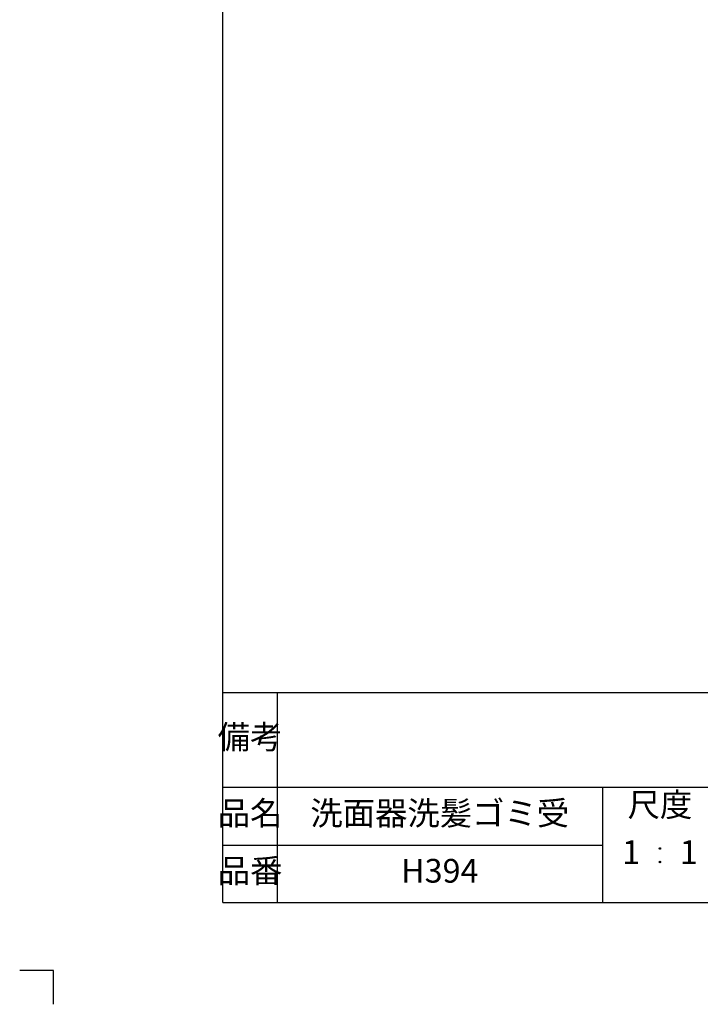
# Model space of a CAD drawing. Units: inches. Extents: x -5 to 215, y -5 to 302.
# Drawn here: x -5 to 95, y -5 to 140 of the extents above; entities that cross this region are included whole.
import ezdxf

# ---------------------------------------------------------------- set-up
doc = ezdxf.new("R2010")
doc.units = ezdxf.units.IN
doc.linetypes.add('DOT_CENTER', pattern=[14, 12, -1, 0, -1])
doc.linetypes.add('PHANTOM', pattern=[13, 10, -1, 0, -1, 0, -1])
doc.layers.add('1', color=7, linetype='Continuous')
doc.styles.add('CONVERTER_11', font='txt.shx', dxfattribs={"width": 0.9})

# ---------------------------------------------------------------- blocks, each defined once
blk = doc.blocks.new('開示A4')
at = {"layer": '1', "color": 7, "linetype": 'Continuous'}
for p, q in [((25, 10), (25, 148.5)), ((25, 41), (200, 41)), ((200, 27), (25, 27)), ((25, 10), (105, 10))]:
    blk.add_line(p, q, dxfattribs=at)
at = {"layer": '1', "color": 2, "linetype": 'Continuous'}
for p, q in [((33, 41), (33, 27)), ((33, 27), (33, 10)), ((81, 27), (81, 10)), ((25, 18.5), (81, 18.5))]:
    blk.add_line(p, q, dxfattribs=at)
at = {"layer": '1', "color": 4, "linetype": 'PHANTOM'}
for p, q in [((0, 0), (-5, 0)), ((0, -5), (0, 0))]:
    blk.add_line(p, q, dxfattribs=at)
at = {"layer": '1', "color": 7, "linetype": 'DOT_CENTER'}
for centre in [(89.5, 18), (89.5, 16)]:
    blk.add_circle(centre, 0.1, dxfattribs=at)
at = {"layer": '1', "color": 2, "char_height": 3.5, "attachment_point": 5, "style": 'CONVERTER_11'}
for s, insert in [('備考', (29, 34)), ('尺度', (89.5, 24)), ('品名', (29, 22.75)), ('品番', (29, 14.25))]:
    blk.add_mtext(s, dxfattribs=dict(at, insert=insert))
blk = doc.blocks.new('開示A4枠')
at = {"layer": '1'}
blk.add_blockref('開示A4', (0, 0), dxfattribs=at)

msp = doc.modelspace()

# ---------------------------------------------------------------- block references
msp.add_blockref('開示A4枠', (0, 0))

# ---------------------------------------------------------------- texts
at = {"layer": '1', "color": 7, "char_height": 3.5, "attachment_point": 5, "style": 'CONVERTER_11'}
for s, insert in [('洗面器洗髪ゴミ受', (57, 22.75)), ('1', (85.25, 17)), ('1', (93.75, 17)), ('H394', (57, 14.25))]:
    msp.add_mtext(s, dxfattribs=dict(at, insert=insert))

doc.saveas('drawing.dxf')
